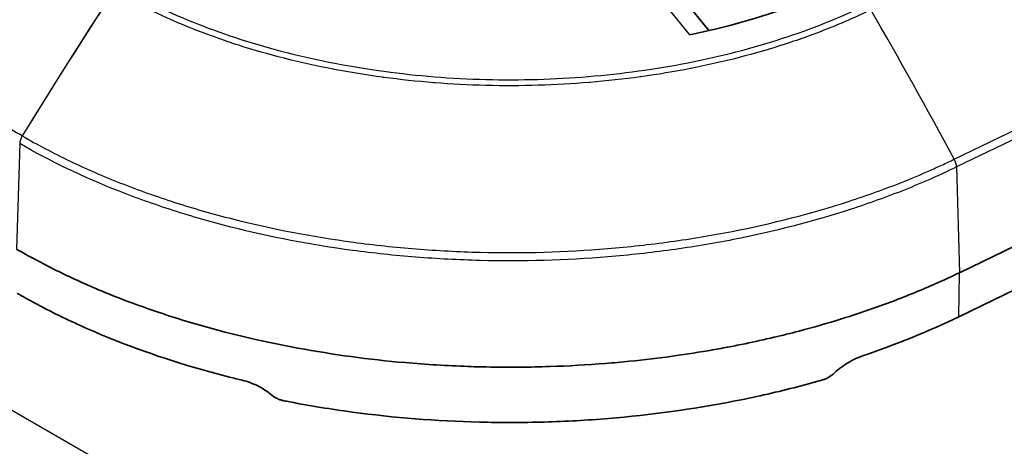
# Model space of a CAD drawing. Units: millimetres. Extents: x 36 to 2979, y 20 to 1425.
# Drawn here: x 744 to 767, y 420 to 430 of the extents above; entities that cross this region are included whole.
import ezdxf

# ---------------------------------------------------------------- set-up
doc = ezdxf.new("R2010")
doc.units = ezdxf.units.MM
doc.header["$LTSCALE"] = 2.5
doc.layers.add('Visible (ISO)', color=7, linetype='Continuous', lineweight=35)
doc.layers.add('Visible Narrow (ISO)', color=7, linetype='Continuous', lineweight=25)

msp = doc.modelspace()

# ---------------------------------------------------------------- linework, layer by layer
at = {"layer": 'Visible (ISO)'}
for p, q in [((765.672, 424.335), (780.4, 431.47)), ((758.638, 431.457), (759.829, 429.981)), ((765.658, 423.307), (772.77, 426.753)), ((763.64, 425.984), (763.64, 425.984))]:
    msp.add_line(p, q, dxfattribs=at)
for centre, major_axis, ratio, start_param, end_param in [((755.38, 436.391), (11.96, 0), 0.57735, 5.053704, 5.941871), ((696.081, 477.739), (-75.07, 49.797), 0.363966, 2.866753, 2.929632)]:
    msp.add_ellipse(centre, major_axis=major_axis, ratio=ratio, start_param=start_param, end_param=end_param, dxfattribs=at)
for points, knots in [([(743.684, 424.883), (743.803, 424.814), (743.984, 424.714), (744.292, 424.549), (744.449, 424.468), (744.927, 424.231), (745.257, 424.081), (745.821, 423.844), (746.05, 423.752), (746.592, 423.548), (746.907, 423.437), (747.658, 423.194), (748.097, 423.066), (748.804, 422.884), (749.063, 422.821), (749.629, 422.695), (749.935, 422.633), (751.063, 422.426), (751.904, 422.312), (753.236, 422.195), (753.723, 422.166), (754.312, 422.145), (754.407, 422.142), (754.539, 422.139), (754.587, 422.138), (754.898, 422.132), (755.159, 422.13), (755.653, 422.134), (755.885, 422.139), (756.552, 422.161), (756.984, 422.185), (757.602, 422.234), (757.789, 422.251), (758.325, 422.305), (758.672, 422.346), (759.319, 422.437), (759.62, 422.484), (760.048, 422.558), (760.178, 422.582), (760.43, 422.63), (760.551, 422.654), (760.9, 422.726), (761.126, 422.776), (761.545, 422.875), (761.739, 422.923), (762.268, 423.062), (762.599, 423.157), (763.169, 423.334), (763.41, 423.414), (764.002, 423.622), (764.349, 423.754), (765.025, 424.033), (765.354, 424.18), (765.672, 424.335)], [-2.485197, -2.485197, -2.485197, -2.485197, -2.419732, -2.419732, -2.354271, -2.354271, -2.223129, -2.223129, -2.135742, -2.135742, -2.019516, -2.019516, -1.864742, -1.864742, -1.775782, -1.775782, -1.673489, -1.673489, -1.402055, -1.402055, -1.247133, -1.247133, -1.21549, -1.21549, -1.199978, -1.199978, -1.12065, -1.12065, -1.049752, -1.049752, -0.918066, -0.918066, -0.860818, -0.860818, -0.753584, -0.753584, -0.659516, -0.659516, -0.618215, -0.618215, -0.579455, -0.579455, -0.506872, -0.506872, -0.443353, -0.443353, -0.332566, -0.332566, -0.249434, -0.249434, -0.124798, -0.124798, 0, 0, 0, 0]), ([(748.947, 421.827), (748.847, 421.851), (748.748, 421.876), (748.649, 421.901), (747.733, 422.134), (746.86, 422.413), (746.03, 422.74), (745.615, 422.904), (745.21, 423.08), (744.821, 423.266), (744.626, 423.359), (744.435, 423.455), (744.248, 423.553), (744.155, 423.602), (744.062, 423.652), (743.971, 423.702), (743.925, 423.727), (743.88, 423.753), (743.835, 423.778), (743.812, 423.791), (743.789, 423.804), (743.767, 423.817), (743.756, 423.823), (743.745, 423.829), (743.733, 423.836), (743.728, 423.839), (743.722, 423.842), (743.717, 423.845), (743.714, 423.847), (743.711, 423.849), (743.708, 423.85), (743.707, 423.851), (743.705, 423.852), (743.704, 423.853), (743.703, 423.853), (743.703, 423.853), (743.702, 423.854), (743.702, 423.854), (743.701, 423.854), (743.701, 423.854), (743.701, 423.855), (743.701, 423.855), (743.7, 423.855), (743.7, 423.855), (743.7, 423.855), (743.7, 423.855), (743.7, 423.855), (743.7, 423.855), (743.7, 423.855), (743.7, 423.855), (743.7, 423.855), (743.7, 423.855), (743.7, 423.855), (743.7, 423.855), (743.7, 423.855), (743.7, 423.855), (743.7, 423.855), (743.7, 423.855), (743.7, 423.855), (743.7, 423.855), (743.7, 423.855)], [0.002525087, 0.002525087, 0.002525087, 0.002525087, 0.002849079, 0.002849079, 0.002849079, 0.005854251, 0.005854251, 0.005854251, 0.007356837, 0.007356837, 0.007356837, 0.008108142, 0.008108142, 0.008108142, 0.008483794, 0.008483794, 0.008483794, 0.00867162, 0.00867162, 0.00867162, 0.008765533, 0.008765533, 0.008765533, 0.00881249, 0.00881249, 0.00881249, 0.008835968, 0.008835968, 0.008835968, 0.008847707, 0.008847707, 0.008847707, 0.008853577, 0.008853577, 0.008853577, 0.008856511, 0.008856511, 0.008856511, 0.008857979, 0.008857979, 0.008857979, 0.008858712, 0.008858712, 0.008858712, 0.008859079, 0.008859079, 0.008859079, 0.008859263, 0.008859263, 0.008859263, 0.008859354, 0.008859354, 0.008859354, 0.0088594, 0.0088594, 0.0088594, 0.008859423, 0.008859423, 0.008859423, 0.008859446, 0.008859446, 0.008859446, 0.008859446]), ([(762.755, 421.994), (762.853, 422.085), (762.96, 422.165), (763.132, 422.27), (763.194, 422.303), (763.285, 422.345), (763.314, 422.357), (763.367, 422.378), (763.391, 422.387), (763.415, 422.395)], [0.000001, 0.000001, 0.000001, 0.000001, 0.04006386, 0.04006386, 0.06178149, 0.06178149, 0.07181596, 0.07181596, 0.08008652, 0.08008652, 0.08008652, 0.08008652]), ([(748.947, 421.827), (749.069, 421.798), (749.189, 421.754), (749.307, 421.695), (749.424, 421.637), (749.535, 421.565), (749.636, 421.482)], [0, 0, 0, 0, 0.0003916739, 0.0003916739, 0.0003916739, 0.0007833477, 0.0007833477, 0.0007833477, 0.0007833477]), ([(762.485, 421.838), (762.264, 421.773), (762.04, 421.712), (761.352, 421.535), (760.879, 421.429), (759.448, 421.15), (758.476, 421.017), (756.992, 420.894), (756.493, 420.867), (755.486, 420.838), (754.978, 420.837), (753.475, 420.876), (752.486, 420.954), (751.023, 421.151), (750.538, 421.23), (750.01, 421.331), (749.962, 421.34), (749.914, 421.35)], [0.00378718, 0.00378718, 0.00378718, 0.00378718, 0.00452286, 0.00452286, 0.0060209, 0.0060209, 0.00901697, 0.00901697, 0.010515, 0.010515, 0.01201304, 0.01201304, 0.01500911, 0.01500911, 0.01650714, 0.01650714, 0.01665711, 0.01665711, 0.01665711, 0.01665711]), ([(762.485, 421.838), (762.495, 421.841), (762.505, 421.844), (762.527, 421.851), (762.539, 421.856), (762.577, 421.872), (762.602, 421.884), (762.673, 421.925), (762.716, 421.957), (762.755, 421.994)], [-0.03223793, -0.03223793, -0.03223793, -0.03223793, -0.02887687, -0.02887687, -0.0248225, -0.0248225, -0.01613273, -0.01613273, -0.000001, -0.000001, -0.000001, -0.000001]), ([(749.636, 421.482), (749.676, 421.449), (749.721, 421.421), (749.794, 421.386), (749.82, 421.376), (749.859, 421.363), (749.871, 421.36), (749.894, 421.354), (749.904, 421.352), (749.914, 421.35)], [-0.03150195, -0.03150195, -0.03150195, -0.03150195, -0.01573881, -0.01573881, -0.00721282, -0.00721282, -0.00325459, -0.00325459, -0.000001, -0.000001, -0.000001, -0.000001])]:
    msp.add_open_spline(points, degree=3, knots=knots, dxfattribs=at)
at = {"layer": 'Visible Narrow (ISO)'}
for p, q in [((687.461, 453.529), (788.994, 394.909)), ((765.553, 426.982), (780.194, 434.076)), ((780.247, 433.893), (765.606, 426.8)), ((759.383, 429.884), (757.943, 431.667)), ((759.001, 429.022), (759.001, 429.022)), ((759.169, 429.052), (759.169, 429.052)), ((743.757, 427.345), (743.684, 424.883)), ((743.757, 427.345), (743.757, 427.345)), ((743.757, 427.345), (743.757, 427.345)), ((765.606, 426.8), (765.672, 424.335)), ((765.658, 423.307), (765.672, 424.335))]:
    msp.add_line(p, q, dxfattribs=at)
for centre, major_axis, ratio, start_param, end_param in [((780.329, 402.469), (38.264, 66.336), 0.577082, 1.473281, 1.525606), ((780.345, 402.46), (38.291, 66.321), 0.577322, 1.473515, 1.52584), ((780.364, 402.449), (38.317, 66.306), 0.577618, 1.473745, 1.52607), ((732.343, 403.674), (33.391, -68.918), 0.524867, 1.655719, 1.708044), ((743.937, 427.441), (0.127, 0.22), 0.577649, 1.526087, 2.321537), ((743.937, 427.441), (0.127, 0.22), 0.577351, 1.525839, 2.321288), ((743.937, 427.441), (0.127, 0.22), 0.577052, 1.52559, 2.32104), ((765.442, 426.905), (-0.111, 0.229), 0.524867, 4.001862, 4.797312)]:
    msp.add_ellipse(centre, major_axis=major_axis, ratio=ratio, start_param=start_param, end_param=end_param, dxfattribs=at)
for points, knots in [([(743.816, 427.524), (743.465, 427.726), (743.124, 427.942), (742.808, 428.163), (742.491, 428.383), (742.193, 428.612), (741.914, 428.848), (741.634, 429.084), (741.373, 429.328), (741.131, 429.579), (740.889, 429.83), (740.665, 430.091), (740.464, 430.355), (740.062, 430.883), (739.75, 431.426), (739.525, 431.983), (739.413, 432.262), (739.322, 432.544), (739.254, 432.83), (739.186, 433.116), (739.141, 433.405), (739.119, 433.692), (739.076, 434.266), (739.125, 434.837), (739.266, 435.405), (739.336, 435.689), (739.429, 435.973), (739.545, 436.254), (739.662, 436.536), (739.8, 436.812), (739.959, 437.083), (740.278, 437.625), (740.681, 438.148), (741.17, 438.649), (741.414, 438.9), (741.68, 439.146), (741.965, 439.384), (742.108, 439.503), (742.255, 439.62), (742.407, 439.735), (742.483, 439.793), (742.56, 439.85), (742.638, 439.906), (742.717, 439.963), (742.797, 440.019), (742.877, 440.074)], [-0.00000006, -0.00000006, -0.00000006, -0.00000006, 0.00148509, 0.00148509, 0.00148509, 0.00297025, 0.00297025, 0.00297025, 0.0044554, 0.0044554, 0.0044554, 0.00594055, 0.00594055, 0.00594055, 0.00891086, 0.00891086, 0.00891086, 0.01039601, 0.01039601, 0.01039601, 0.01188116, 0.01188116, 0.01188116, 0.01485147, 0.01485147, 0.01485147, 0.01633662, 0.01633662, 0.01633662, 0.01782177, 0.01782177, 0.01782177, 0.02079208, 0.02079208, 0.02079208, 0.02227723, 0.02227723, 0.02227723, 0.02301981, 0.02301981, 0.02301981, 0.0233911, 0.0233911, 0.0233911, 0.02376238, 0.02376238, 0.02376238, 0.02376238]), ([(746.072, 431.015), (746.641, 430.686), (747.255, 430.394), (747.907, 430.136), (748.56, 429.879), (749.252, 429.655), (749.987, 429.468), (750.354, 429.375), (750.731, 429.291), (751.11, 429.218), (751.489, 429.145), (751.872, 429.083), (752.259, 429.031), (752.646, 428.979), (753.037, 428.937), (753.432, 428.905), (753.827, 428.873), (754.228, 428.852), (754.63, 428.842), (755.434, 428.822), (756.229, 428.845), (757.016, 428.91), (757.41, 428.943), (757.801, 428.985), (758.19, 429.039), (758.58, 429.092), (758.969, 429.157), (759.348, 429.231), (760.106, 429.38), (760.832, 429.567), (761.526, 429.793), (762.22, 430.018), (762.885, 430.283), (763.503, 430.583)], [0, 0, 0, 0, 0.00237214, 0.00237214, 0.00237214, 0.00474428, 0.00474428, 0.00474428, 0.00593035, 0.00593035, 0.00593035, 0.00711642, 0.00711642, 0.00711642, 0.00830249, 0.00830249, 0.00830249, 0.00948856, 0.00948856, 0.00948856, 0.0118607, 0.0118607, 0.0118607, 0.01304677, 0.01304677, 0.01304677, 0.01423284, 0.01423284, 0.01423284, 0.01660498, 0.01660498, 0.01660498, 0.01897713, 0.01897713, 0.01897713, 0.01897713]), ([(763.607, 430.464), (763.295, 430.313), (762.971, 430.17), (762.637, 430.037), (762.303, 429.904), (761.96, 429.78), (761.61, 429.666), (760.909, 429.438), (760.177, 429.249), (759.411, 429.098), (759.407, 429.098), (759.404, 429.097), (759.4, 429.096), (759.021, 429.022), (758.632, 428.957), (758.243, 428.903), (758.238, 428.903), (758.233, 428.902), (758.228, 428.901), (757.84, 428.848), (757.449, 428.805), (757.057, 428.772), (757.051, 428.772), (757.045, 428.771), (757.039, 428.771), (756.25, 428.706), (755.453, 428.682), (754.647, 428.701), (754.639, 428.702), (754.631, 428.702), (754.623, 428.702), (754.225, 428.712), (753.829, 428.733), (753.437, 428.763), (753.428, 428.764), (753.419, 428.765), (753.41, 428.766), (753.02, 428.797), (752.634, 428.838), (752.252, 428.889), (752.242, 428.89), (752.232, 428.891), (752.222, 428.893), (751.841, 428.944), (751.464, 429.005), (751.091, 429.076), (751.08, 429.078), (751.07, 429.08), (751.059, 429.082), (750.687, 429.154), (750.317, 429.236), (749.955, 429.327), (749.944, 429.33), (749.933, 429.333), (749.922, 429.336), (749.561, 429.428), (749.208, 429.529), (748.864, 429.639), (748.509, 429.752), (748.162, 429.876), (747.827, 430.008), (747.823, 430.01), (747.82, 430.011), (747.816, 430.012), (747.15, 430.275), (746.529, 430.572), (745.957, 430.902)], [-0.00000006, -0.00000006, -0.00000006, -0.00000006, 0.00122008, 0.00122008, 0.00122008, 0.00244021, 0.00244021, 0.00244021, 0.00488048, 0.00488048, 0.00488048, 0.00489287, 0.00489287, 0.00489287, 0.00610062, 0.00610062, 0.00610062, 0.00611607, 0.00611607, 0.00611607, 0.00732075, 0.00732075, 0.00732075, 0.00733919, 0.00733919, 0.00733919, 0.00976102, 0.00976102, 0.00976102, 0.0097858, 0.0097858, 0.0097858, 0.01098116, 0.01098116, 0.01098116, 0.01100905, 0.01100905, 0.01100905, 0.01220129, 0.01220129, 0.01220129, 0.01223218, 0.01223218, 0.01223218, 0.01342143, 0.01342143, 0.01342143, 0.01345537, 0.01345537, 0.01345537, 0.01464156, 0.01464156, 0.01464156, 0.01467831, 0.01467831, 0.01467831, 0.0158617, 0.0158617, 0.0158617, 0.01708183, 0.01708183, 0.01708183, 0.01709452, 0.01709452, 0.01709452, 0.0195221, 0.0195221, 0.0195221, 0.0195221]), ([(765.606, 426.8), (765.22, 426.613), (764.819, 426.436), (763.99, 426.105), (763.561, 425.951), (762.251, 425.526), (761.343, 425.292), (759.926, 425.014), (759.445, 424.934), (758.465, 424.799), (757.971, 424.745), (756.488, 424.623), (755.494, 424.594), (753.996, 424.632), (753.492, 424.658), (752.496, 424.737), (752.005, 424.79), (750.549, 424.985), (749.604, 425.166), (748.225, 425.517), (747.772, 425.647), (746.897, 425.927), (746.473, 426.079), (745.24, 426.565), (744.471, 426.932), (743.757, 427.345)], [-0.00000006, -0.00000006, -0.00000006, -0.00000006, 0.00151013, 0.00151013, 0.00302032, 0.00302032, 0.00604069, 0.00604069, 0.00755088, 0.00755088, 0.00906107, 0.00906107, 0.01208145, 0.01208145, 0.01359164, 0.01359164, 0.01510182, 0.01510182, 0.0181222, 0.0181222, 0.01963239, 0.01963239, 0.02114258, 0.02114258, 0.02416295, 0.02416295, 0.02416295, 0.02416295]), ([(743.816, 427.524), (744.166, 427.322), (744.54, 427.125), (744.922, 426.942), (745.304, 426.759), (745.7, 426.587), (746.109, 426.426), (746.517, 426.265), (746.939, 426.114), (747.374, 425.974), (747.809, 425.835), (748.261, 425.705), (748.718, 425.589), (749.632, 425.357), (750.573, 425.177), (751.539, 425.047), (752.021, 424.982), (752.51, 424.93), (753.006, 424.89), (753.501, 424.851), (754.002, 424.825), (754.499, 424.812), (755.493, 424.787), (756.482, 424.816), (757.465, 424.897), (757.957, 424.938), (758.448, 424.992), (758.936, 425.059), (759.424, 425.126), (759.902, 425.206), (760.372, 425.298), (761.311, 425.482), (762.216, 425.715), (763.084, 425.997), (763.519, 426.138), (763.946, 426.291), (764.358, 426.456), (764.564, 426.538), (764.766, 426.623), (764.966, 426.711), (765.065, 426.755), (765.164, 426.799), (765.262, 426.844), (765.36, 426.89), (765.458, 426.936), (765.553, 426.982)], [-0.00000006, -0.00000006, -0.00000006, -0.00000006, 0.00148509, 0.00148509, 0.00148509, 0.00297025, 0.00297025, 0.00297025, 0.0044554, 0.0044554, 0.0044554, 0.00594055, 0.00594055, 0.00594055, 0.00891086, 0.00891086, 0.00891086, 0.01039601, 0.01039601, 0.01039601, 0.01188116, 0.01188116, 0.01188116, 0.01485147, 0.01485147, 0.01485147, 0.01633662, 0.01633662, 0.01633662, 0.01782177, 0.01782177, 0.01782177, 0.02079208, 0.02079208, 0.02079208, 0.02227723, 0.02227723, 0.02227723, 0.02301981, 0.02301981, 0.02301981, 0.0233911, 0.0233911, 0.0233911, 0.02376238, 0.02376238, 0.02376238, 0.02376238])]:
    msp.add_open_spline(points, degree=3, knots=knots, dxfattribs=at)

doc.saveas('drawing.dxf')
